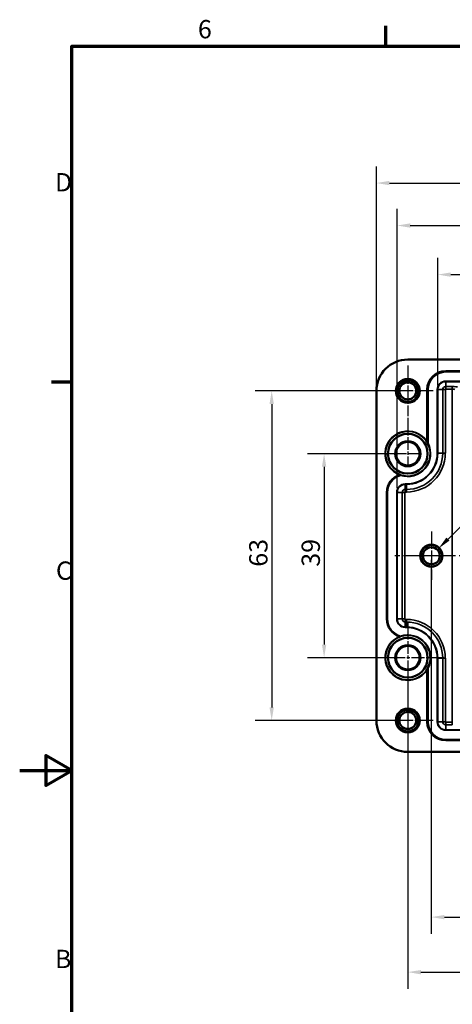
# Model space of a CAD drawing. Units: millimetres. Extents: x 0 to 420, y 0 to 297.
# Drawn here: x 0 to 83, y 104 to 292 of the extents above; entities that cross this region are included whole.
import ezdxf

# ---------------------------------------------------------------- set-up
doc = ezdxf.new("R2010")
doc.units = ezdxf.units.MM
doc.linetypes.add('CHAIN', pattern=[0.3543, 0.2362, -0.0295, 0.0591, -0.0295])
doc.layers.get('0').update_dxf_attribs({"lineweight": 25})
for name, color, linetype, lineweight in [('Bemaßung (ISO)', 7, 'Continuous', 25), ('Mittellinie (ISO)', 7, 'Continuous', 25), ('Mittelpunktmarkierung (ISO)', 7, 'Continuous', 25), ('Rahmen (ISO)', 7, 'Continuous', 70), ('Sichtbar (ISO)', 7, 'Continuous', 50), ('Sichtbar schmal (ISO)', 7, 'Continuous', 35)]:
    doc.layers.add(name, color=color, linetype=linetype, lineweight=lineweight)
doc.styles.add('Notiztext (DIN)', font='isocpeur.ttf')
doc.dimstyles.new('Standard (DIN)', dxfattribs={"dimtxt": 3.5, "dimasz": 2.5, "dimexe": 3.175, "dimexo": 0.8, "dimgap": 0.8, "dimtad": 1, "dimrnd": 1e-08, "dimzin": 0, "dimtxsty": 'Notiztext (DIN)', "dimcen": 0.09, "dimdle": 10, "dimclrd": 256, "dimclre": 256, "dimclrt": 256, "dimadec": 0, "dimazin": 0, "dimtfac": 1, "dimtmove": 0, "dimatfit": 3, "dimfxl": 1, "dimtolj": 1, "dimtzin": 0, "dimlwd": -1, "dimlwe": -1, "dimarcsym": 0})

# ---------------------------------------------------------------- blocks, each defined once
blk = doc.blocks.new('Ränder Standardrahmen')
at = {"layer": 'Rahmen (ISO)'}
for p, q in [((70, 287), (70, 290.9)), ((10, 222.75), (6.1, 222.75))]:
    blk.add_line(p, q, dxfattribs=at)
at = {"layer": 'Rahmen (ISO)', "flags": 128}
for points in [[(10, 10), (10, 287), (410, 287), (410, 10), (10, 10)], [(0, 148.5), (10, 148.5), (5, 151.39), (5, 145.61), (10, 148.5)]]:
    blk.add_lwpolyline(points, dxfattribs=at)
at = {"layer": 'Rahmen (ISO)', "char_height": 3.5, "attachment_point": 7, "style": 'Notiztext (DIN)'}
for s, insert in [('6', (34.08, 287.4)), ('D', (6.75, 258.13)), ('C', (6.93, 183.88)), ('B', (6.75, 109.63))]:
    blk.add_mtext(s, dxfattribs=dict(at, insert=insert))
blk = doc.blocks.new('*D22')
at = {"layer": 'Bemaßung (ISO)', "transparency": 16777216}
for p, q in [((79.93, 222.12), (79.93, 246.5)), ((166.48, 222.12), (166.48, 246.5)), ((82.43, 243.32), (163.98, 243.32))]:
    blk.add_line(p, q, dxfattribs=at)
for points in [[(82.43, 243.74), (82.43, 242.9), (79.93, 243.32)], [(163.98, 243.74), (163.98, 242.9), (166.48, 243.32)]]:
    blk.add_solid(points, dxfattribs=at)
at = {"layer": 'Defpoints', "color": 0, "transparency": 16777216}
for p in [(166.48, 243.32), (79.93, 221.32), (166.48, 221.32)]:
    blk.add_point(p, dxfattribs=at)
at = {"layer": 'Bemaßung (ISO)', "transparency": 16777216, "insert": (110.08, 248.32), "char_height": 3.5, "attachment_point": 1, "style": 'Notiztext (DIN)'}
blk.add_mtext('\\A1;86,6{ / *84,7}', dxfattribs=at)
blk = doc.blocks.new('*D23')
at = {"layer": 'Bemaßung (ISO)', "transparency": 16777216}
for p, q in [((72.18, 202.47), (72.18, 255.87)), ((174.23, 202.47), (174.23, 255.87)), ((74.68, 252.7), (171.73, 252.7))]:
    blk.add_line(p, q, dxfattribs=at)
for points in [[(74.68, 253.12), (74.68, 252.28), (72.18, 252.7)], [(171.73, 253.12), (171.73, 252.28), (174.23, 252.7)]]:
    blk.add_solid(points, dxfattribs=at)
at = {"layer": 'Defpoints', "color": 0, "transparency": 16777216}
for p in [(174.23, 252.7), (72.18, 201.67), (174.23, 201.67)]:
    blk.add_point(p, dxfattribs=at)
at = {"layer": 'Bemaßung (ISO)', "transparency": 16777216, "insert": (108.85, 257.7), "char_height": 3.5, "attachment_point": 1, "style": 'Notiztext (DIN)'}
blk.add_mtext('\\A1;102,1{ / *100,2}', dxfattribs=at)
blk = doc.blocks.new('*D24')
at = {"layer": 'Bemaßung (ISO)', "transparency": 16777216}
for p, q in [((68.2, 221.87), (68.2, 264)), ((178.2, 221.87), (178.2, 264)), ((70.7, 260.82), (175.7, 260.82))]:
    blk.add_line(p, q, dxfattribs=at)
for points in [[(70.7, 261.24), (70.7, 260.4), (68.2, 260.82)], [(175.7, 261.24), (175.7, 260.4), (178.2, 260.82)]]:
    blk.add_solid(points, dxfattribs=at)
at = {"layer": 'Defpoints', "color": 0, "transparency": 16777216}
for p in [(178.2, 260.82), (68.2, 221.07), (178.2, 221.07)]:
    blk.add_point(p, dxfattribs=at)
at = {"layer": 'Bemaßung (ISO)', "transparency": 16777216, "insert": (110.69, 265.82), "char_height": 3.5, "attachment_point": 1, "style": 'Notiztext (DIN)'}
blk.add_mtext('\\A1;110{ / *107,9}', dxfattribs=at)
blk = doc.blocks.new('*D28')
at = {"layer": 'Bemaßung (ISO)', "transparency": 16777216}
for p, q in [((73.4, 209.07), (55.03, 209.07)), ((58.2, 206.57), (58.2, 172.57)), ((73.4, 170.07), (55.03, 170.07))]:
    blk.add_line(p, q, dxfattribs=at)
for points in [[(57.79, 206.57), (58.62, 206.57), (58.2, 209.07)], [(57.79, 172.57), (58.62, 172.57), (58.2, 170.07)]]:
    blk.add_solid(points, dxfattribs=at)
at = {"layer": 'Defpoints', "color": 0, "transparency": 16777216}
for p in [(74.2, 209.07), (58.2, 170.07), (74.2, 170.07)]:
    blk.add_point(p, dxfattribs=at)
at = {"layer": 'Bemaßung (ISO)', "transparency": 16777216, "insert": (53.9, 187.47), "char_height": 3.5, "attachment_point": 1, "rotation": 90, "style": 'Notiztext (DIN)'}
blk.add_mtext('\\A1;39', dxfattribs=at)
blk = doc.blocks.new('*D29')
at = {"layer": 'Bemaßung (ISO)', "transparency": 16777216}
for p, q in [((73.4, 221.07), (45, 221.07)), ((48.18, 218.57), (48.18, 160.57)), ((73.4, 158.07), (45, 158.07))]:
    blk.add_line(p, q, dxfattribs=at)
for points in [[(47.76, 218.57), (48.6, 218.57), (48.18, 221.07)], [(47.76, 160.57), (48.6, 160.57), (48.18, 158.07)]]:
    blk.add_solid(points, dxfattribs=at)
at = {"layer": 'Defpoints', "color": 0, "transparency": 16777216}
for p in [(74.2, 221.07), (48.18, 158.07), (74.2, 158.07)]:
    blk.add_point(p, dxfattribs=at)
at = {"layer": 'Bemaßung (ISO)', "transparency": 16777216, "insert": (43.88, 187.47), "char_height": 3.5, "attachment_point": 1, "rotation": 90, "style": 'Notiztext (DIN)'}
blk.add_mtext('\\A1;63', dxfattribs=at)
blk = doc.blocks.new('*D32')
at = {"layer": 'Bemaßung (ISO)', "transparency": 16777216}
for p, q in [((78.7, 188.77), (78.7, 117.29)), ((167.7, 188.77), (167.7, 117.29)), ((81.2, 120.47), (165.2, 120.47))]:
    blk.add_line(p, q, dxfattribs=at)
for points in [[(81.2, 120.88), (81.2, 120.05), (78.7, 120.47)], [(165.2, 120.88), (165.2, 120.05), (167.7, 120.47)]]:
    blk.add_solid(points, dxfattribs=at)
at = {"layer": 'Defpoints', "color": 0, "transparency": 16777216}
for p in [(78.7, 189.57), (167.7, 189.57), (167.7, 120.47)]:
    blk.add_point(p, dxfattribs=at)
at = {"layer": 'Bemaßung (ISO)', "transparency": 16777216, "insert": (121.1, 124.77), "char_height": 3.5, "attachment_point": 1, "style": 'Notiztext (DIN)'}
blk.add_mtext('\\A1;89', dxfattribs=at)
blk = doc.blocks.new('*D33')
at = {"layer": 'Bemaßung (ISO)', "transparency": 16777216}
for p, q in [((74.2, 169.27), (74.2, 106.77)), ((172.2, 169.27), (172.2, 106.77)), ((76.7, 109.95), (169.7, 109.95))]:
    blk.add_line(p, q, dxfattribs=at)
for points in [[(76.7, 110.36), (76.7, 109.53), (74.2, 109.95)], [(169.7, 110.36), (169.7, 109.53), (172.2, 109.95)]]:
    blk.add_solid(points, dxfattribs=at)
at = {"layer": 'Defpoints', "color": 0, "transparency": 16777216}
for p in [(74.2, 170.07), (172.2, 170.07), (172.2, 109.95)]:
    blk.add_point(p, dxfattribs=at)
at = {"layer": 'Bemaßung (ISO)', "transparency": 16777216, "insert": (121.1, 114.25), "char_height": 3.5, "attachment_point": 1, "style": 'Notiztext (DIN)'}
blk.add_mtext('\\A1;98', dxfattribs=at)
blk = doc.blocks.new('*D34')
at = {"layer": 'Bemaßung (ISO)', "transparency": 16777216}
blk.add_line((99.81, 210.68), (81.89, 192.75), dxfattribs=at)
blk.add_solid([(81.59, 193.05), (82.18, 192.46), (80.12, 190.99)], dxfattribs=at)
at = {"layer": 'Defpoints', "color": 0, "transparency": 16777216}
for p in [(80.12, 190.99), (78.7, 189.57)]:
    blk.add_point(p, dxfattribs=at)
at = {"layer": 'Bemaßung (ISO)', "transparency": 16777216, "insert": (85.81, 202.76), "char_height": 3.5, "attachment_point": 1, "rotation": 45, "style": 'Notiztext (DIN)'}
blk.add_mtext('\\A1; 2x M4', dxfattribs=at)

msp = doc.modelspace()

# ---------------------------------------------------------------- linework, layer by layer
at = {"layer": 'Mittellinie (ISO)', "linetype": 'CHAIN', "ltscale": 23.990969}
msp.add_line((174.704, 189.572), (71.704, 189.572), dxfattribs=at)
at = {"layer": 'Mittelpunktmarkierung (ISO)', "linetype": 'CHAIN', "ltscale": 10.774767}
for p, q in [((74.204, 225.92), (74.204, 216.223)), ((79.053, 221.072), (69.356, 221.072)), ((74.204, 162.92), (74.204, 153.223)), ((79.053, 158.072), (69.356, 158.072))]:
    msp.add_line(p, q, dxfattribs=at)
at = {"layer": 'Mittelpunktmarkierung (ISO)', "linetype": 'CHAIN', "ltscale": 10.388723}
for p, q in [((74.204, 215.921), (74.204, 206.572)), ((76.704, 209.072), (67.355, 209.072))]:
    msp.add_line(p, q, dxfattribs=at)
at = {"layer": 'Mittelpunktmarkierung (ISO)', "linetype": 'CHAIN', "ltscale": 10.269679}
for p, q in [((78.704, 194.193), (78.704, 184.951)), ((83.325, 189.572), (74.083, 189.572))]:
    msp.add_line(p, q, dxfattribs=at)
at = {"layer": 'Mittelpunktmarkierung (ISO)', "linetype": 'CHAIN', "ltscale": 10.40327}
for p, q in [((74.204, 176.934), (74.204, 167.572)), ((81.067, 170.072), (71.704, 170.072))]:
    msp.add_line(p, q, dxfattribs=at)
at = {"layer": 'Sichtbar (ISO)'}
for p, q in [((172.204, 227.072), (74.204, 227.072)), ((68.204, 221.072), (68.204, 158.072)), ((70.204, 177.472), (70.204, 201.672)), ((74.204, 152.072), (172.204, 152.072))]:
    msp.add_line(p, q, dxfattribs=at)
for centre, radius in [((74.204, 221.072), 1.621), ((74.204, 209.072), 3.796), ((74.204, 209.072), 2.398), ((74.204, 209.072), 2.252), ((78.704, 189.572), 2.121), ((78.704, 189.572), 1.621), ((74.204, 170.072), 3.796), ((74.204, 170.072), 2.398), ((74.204, 170.072), 2.252), ((74.204, 158.072), 1.621)]:
    msp.add_circle(centre, radius, dxfattribs=at)
for centre, radius, start, end in [((74.204, 221.072), 6, 90, 180), ((73.704, 201.672), 3.5, 107.51517, 180), ((73.704, 177.472), 3.5, 180, 252.48483), ((74.204, 158.072), 6, 180, 270)]:
    msp.add_arc(centre, radius, start, end, dxfattribs=at)
for centre, start_param, end_param in [((75.788, 209.072), 0.8065969, 0.8174787), ((75.788, 209.072), 0.8065903, 0.8065969), ((75.788, 170.072), 5.4657066, 5.4765884), ((75.788, 170.072), 5.4765884, 5.476595)]:
    msp.add_ellipse(centre, major_axis=(3.167, 0), ratio=0.8660474, start_param=start_param, end_param=end_param, dxfattribs=at)
for points, knots in [([(77.941, 211.095), (77.941, 211.095), (77.941, 211.095), (77.943, 211.092), (77.944, 211.089), (77.947, 211.083), (77.949, 211.081), (77.952, 211.075), (77.954, 211.072), (77.954, 211.072)], [-0.0000329719, -0.0000329719, -0.0000329719, -0.0000329719, 0, 0, 0.0016601108, 0.0016601108, 0.0033335323, 0.0033335323, 0.0071721499, 0.0071721499, 0.0071721499, 0.0071721499]), ([(77.979, 211.052), (77.979, 211.052), (77.982, 211.052), (77.991, 211.055), (77.999, 211.056), (78.017, 211.061), (78.028, 211.063), (78.051, 211.069), (78.064, 211.072), (78.078, 211.076), (78.078, 211.076), (78.079, 211.076)], [-0.01567754, -0.01567754, -0.01567754, -0.01567754, -0.011872343, -0.011872343, -0.008005124, -0.008005124, -0.004018744, -0.004018744, 0, 0, 0.00014569, 0.00014569, 0.00014569, 0.00014569]), ([(72.811, 205.057), (72.811, 205.057), (72.81, 205.057), (72.805, 205.055), (72.801, 205.054), (72.788, 205.05), (72.778, 205.048), (72.752, 205.04), (72.732, 205.034), (72.691, 205.022), (72.671, 205.016), (72.651, 205.009)], [0.024321023, 0.024321023, 0.024321023, 0.024321023, 0.026807836, 0.026807836, 0.029880567, 0.029880567, 0.034331499, 0.034331499, 0.041146714, 0.041146714, 0.04705826, 0.04705826, 0.04705826, 0.04705826]), ([(72.829, 204.932), (72.829, 204.932), (72.829, 204.933), (72.83, 204.947), (72.83, 204.961), (72.831, 204.986), (72.831, 204.997), (72.832, 205.016), (72.832, 205.023), (72.833, 205.033), (72.833, 205.036), (72.833, 205.036)], [-0.00014779, -0.00014779, -0.00014779, -0.00014779, 0, 0, 0.004166006, 0.004166006, 0.008186454, 0.008186454, 0.012034352, 0.012034352, 0.0157945, 0.0157945, 0.0157945, 0.0157945]), ([(72.651, 174.134), (72.666, 174.129), (72.682, 174.124), (72.724, 174.112), (72.748, 174.104), (72.78, 174.095), (72.79, 174.092), (72.803, 174.088), (72.807, 174.087), (72.81, 174.086), (72.811, 174.086), (72.811, 174.086)], [0.046155715, 0.046155715, 0.046155715, 0.046155715, 0.050884299, 0.050884299, 0.059071469, 0.059071469, 0.064294311, 0.064294311, 0.067892723, 0.067892723, 0.069842833, 0.069842833, 0.069842833, 0.069842833]), ([(72.833, 174.107), (72.833, 174.107), (72.833, 174.11), (72.832, 174.12), (72.832, 174.127), (72.831, 174.146), (72.831, 174.157), (72.83, 174.182), (72.83, 174.196), (72.829, 174.21), (72.829, 174.211), (72.829, 174.211)], [0, 0, 0, 0, 0.003753596, 0.003753596, 0.007594788, 0.007594788, 0.011608229, 0.011608229, 0.015766975, 0.015766975, 0.015914508, 0.015914508, 0.015914508, 0.015914508]), ([(77.954, 168.071), (77.954, 168.071), (77.954, 168.071), (77.953, 168.07), (77.952, 168.068), (77.947, 168.06), (77.945, 168.055), (77.941, 168.048), (77.941, 168.048), (77.941, 168.048)], [0, 0, 0, 0, 0.0007665464, 0.0007665464, 0.0043777969, 0.0043777969, 0.0069044928, 0.0069044928, 0.0069277468, 0.0069277468, 0.0069277468, 0.0069277468]), ([(77.979, 168.092), (77.979, 168.092), (77.982, 168.091), (77.991, 168.089), (77.999, 168.087), (78.017, 168.082), (78.028, 168.08), (78.051, 168.074), (78.064, 168.071), (78.078, 168.067), (78.078, 168.067), (78.079, 168.067)], [0, 0, 0, 0, 0.003800728, 0.003800728, 0.007663405, 0.007663405, 0.011645103, 0.011645103, 0.015659127, 0.015659127, 0.015804646, 0.015804646, 0.015804646, 0.015804646])]:
    msp.add_open_spline(points, degree=3, knots=knots, dxfattribs=at)
for points in [[(72.811, 205.057), (72.811, 205.057), (72.812, 205.056), (72.812, 205.056)], [(72.833, 205.036), (72.826, 205.043), (72.819, 205.049), (72.812, 205.056)], [(72.812, 174.087), (72.812, 174.087), (72.811, 174.086), (72.811, 174.086)], [(72.812, 174.087), (72.819, 174.094), (72.826, 174.1), (72.833, 174.107)], [(72.833, 174.107), (72.833, 174.107), (72.833, 174.107), (72.833, 174.107)]]:
    msp.add_open_spline(points, degree=3, dxfattribs=at)
at = {"layer": 'Sichtbar schmal (ISO)'}
for p, q in [((81.454, 224.82), (81.454, 224.92)), ((164.954, 224.92), (81.454, 224.92)), ((81.454, 224.82), (164.954, 224.82)), ((81.454, 224.82), (81.454, 224.797)), ((164.954, 224.797), (81.454, 224.797)), ((81.454, 224.797), (81.454, 224.697)), ((81.454, 224.697), (164.954, 224.697)), ((164.954, 222.946), (81.454, 222.946)), ((81.454, 222.946), (81.454, 222.846)), ((81.454, 222.846), (164.954, 222.846)), ((81.454, 222.846), (81.454, 221.896)), ((77.956, 221.322), (77.856, 221.322)), ((77.856, 221.322), (77.856, 211.434)), ((77.956, 211.434), (77.956, 221.322)), ((77.956, 221.322), (77.979, 221.322)), ((77.979, 221.322), (77.979, 211.052)), ((77.979, 221.322), (78.079, 221.322)), ((78.079, 211.076), (78.079, 221.322)), ((79.83, 221.322), (79.83, 209.172)), ((79.83, 221.322), (79.93, 221.322)), ((79.93, 209.172), (79.93, 221.322)), ((80.88, 221.322), (79.93, 221.322)), ((80.88, 221.322), (80.88, 209.172)), ((80.88, 221.322), (81.38, 221.322)), ((81.38, 209.172), (81.38, 221.322)), ((82.713, 221.896), (81.454, 221.896)), ((81.454, 221.896), (81.454, 221.396)), ((81.454, 221.396), (82.713, 221.396)), ((82.713, 221.396), (82.713, 221.896)), ((82.713, 221.396), (82.713, 157.747)), ((77.956, 211.434), (77.856, 211.434)), ((79.83, 209.172), (79.93, 209.172)), ((79.93, 209.172), (80.88, 209.172)), ((80.88, 209.172), (81.38, 209.172)), ((70.204, 201.672), (70.229, 201.672)), ((70.229, 201.672), (70.329, 201.672)), ((70.229, 201.672), (70.229, 177.472)), ((70.329, 177.472), (70.329, 201.672)), ((72.08, 201.672), (72.08, 177.472)), ((72.08, 201.672), (72.18, 201.672)), ((72.18, 177.472), (72.18, 201.672)), ((72.18, 201.672), (73.13, 201.672)), ((73.13, 201.672), (73.13, 177.472)), ((73.13, 201.672), (73.63, 201.672)), ((73.63, 177.472), (73.63, 201.672)), ((73.954, 203.296), (73.704, 203.296)), ((73.704, 203.296), (73.704, 203.196)), ((73.704, 203.196), (73.954, 203.196)), ((73.704, 203.196), (73.704, 202.246)), ((73.954, 202.246), (73.704, 202.246)), ((73.704, 202.246), (73.704, 201.746)), ((73.704, 201.746), (73.954, 201.746)), ((73.954, 203.296), (73.954, 203.196)), ((73.954, 203.196), (73.954, 202.246)), ((73.954, 202.246), (73.954, 201.746)), ((70.204, 177.472), (70.229, 177.472)), ((70.229, 177.472), (70.329, 177.472)), ((72.08, 177.472), (72.18, 177.472)), ((72.18, 177.472), (73.13, 177.472)), ((73.13, 177.472), (73.63, 177.472)), ((73.954, 177.397), (73.704, 177.397)), ((73.704, 176.897), (73.704, 177.397)), ((73.954, 176.897), (73.954, 177.397)), ((73.704, 175.947), (73.704, 176.897)), ((73.704, 176.897), (73.954, 176.897)), ((73.954, 175.947), (73.704, 175.947)), ((73.704, 175.847), (73.704, 175.947)), ((73.704, 175.847), (73.954, 175.847)), ((73.954, 175.947), (73.954, 176.897)), ((73.954, 175.947), (73.954, 175.847)), ((79.83, 169.972), (79.83, 157.822)), ((79.83, 169.972), (79.93, 169.972)), ((79.93, 157.822), (79.93, 169.972)), ((79.93, 169.972), (80.88, 169.972)), ((80.88, 169.972), (81.38, 169.972)), ((80.88, 169.972), (80.88, 157.822)), ((81.38, 157.822), (81.38, 169.972)), ((77.956, 167.709), (77.856, 167.709)), ((77.856, 167.709), (77.856, 157.822)), ((77.956, 157.822), (77.956, 167.709)), ((77.979, 168.092), (77.979, 157.822)), ((78.079, 157.822), (78.079, 168.067)), ((77.956, 157.822), (77.856, 157.822)), ((77.956, 157.822), (77.979, 157.822)), ((77.979, 157.822), (78.079, 157.822)), ((79.83, 157.822), (79.93, 157.822)), ((79.93, 157.822), (80.88, 157.822)), ((80.88, 157.822), (81.38, 157.822)), ((82.713, 157.747), (81.454, 157.747)), ((81.454, 157.247), (81.454, 157.747)), ((81.454, 156.297), (81.454, 157.247)), ((81.454, 157.247), (82.713, 157.247)), ((81.454, 156.197), (81.454, 156.297)), ((164.954, 156.297), (81.454, 156.297)), ((82.713, 157.247), (82.713, 157.747)), ((81.454, 156.197), (164.954, 156.197)), ((81.454, 154.346), (81.454, 154.446)), ((164.954, 154.446), (81.454, 154.446)), ((81.454, 154.346), (164.954, 154.346)), ((81.454, 154.323), (81.454, 154.346)), ((81.454, 154.323), (81.454, 154.223)), ((164.954, 154.323), (81.454, 154.323)), ((81.454, 154.223), (164.954, 154.223))]:
    msp.add_line(p, q, dxfattribs=at)
for centre, radius in [((74.204, 221.072), 2.348), ((74.204, 221.072), 2.248), ((74.204, 221.072), 2.13), ((74.204, 221.072), 2.03), ((74.204, 209.072), 2.252), ((74.204, 170.072), 2.252), ((74.204, 158.072), 2.348), ((74.204, 158.072), 2.248), ((74.204, 158.072), 2.13), ((74.204, 158.072), 2.03)]:
    msp.add_circle(centre, radius, dxfattribs=at)
for centre, radius, start, end in [((81.454, 221.322), 3.598, 90, 180), ((81.454, 221.322), 3.498, 90, 180), ((81.454, 221.322), 3.476, 90, 180), ((81.454, 221.322), 3.376, 90, 180), ((74.204, 221.072), 2, 350, 260), ((81.454, 221.322), 1.624, 90, 180), ((81.454, 221.322), 1.524, 90, 180), ((81.454, 221.322), 0.575, 90, 180), ((81.454, 221.322), 0.0748, 90, 180), ((74.204, 209.072), 4.349, 32.89725, 249.07386), ((74.204, 209.072), 4.249, 28.44393, 250.85665), ((74.204, 209.072), 4.362, 251.62633, 27.35416), ((74.204, 209.072), 4.262, 251.22853, 27.67935), ((73.954, 209.172), 5.876, 270, 0), ((73.954, 209.172), 5.976, 270, 0), ((73.954, 209.172), 6.925, 270, 0), ((73.954, 209.172), 7.425, 270, 0), ((73.704, 201.672), 3.476, 104.52313, 180), ((73.704, 201.672), 3.376, 105.02413, 180), ((73.704, 201.672), 1.624, 90, 180), ((73.704, 201.672), 1.524, 90, 180), ((73.704, 201.672), 0.575, 90, 180), ((73.704, 201.672), 0.0748, 90, 180), ((78.704, 189.572), 2, 350, 260), ((73.704, 177.472), 3.476, 180, 255.47676), ((73.704, 177.472), 3.376, 180, 254.97587), ((73.704, 177.472), 1.624, 180, 270), ((73.704, 177.472), 1.524, 180, 270), ((73.704, 177.472), 0.575, 180, 270), ((73.704, 177.472), 0.0748, 180, 270), ((73.954, 169.972), 7.425, 0, 90), ((73.954, 169.972), 6.925, 0, 90), ((73.954, 169.972), 5.976, 0, 90), ((73.954, 169.972), 5.876, 0, 90), ((74.204, 170.072), 4.349, 110.92614, 327.10275), ((74.204, 170.072), 4.249, 109.14335, 331.55607), ((74.204, 170.072), 4.362, 332.64584, 108.37367), ((74.204, 170.072), 4.262, 332.32065, 108.77169), ((74.204, 158.072), 2, 350, 260), ((81.454, 157.822), 3.598, 180, 270), ((81.454, 157.822), 3.498, 180, 270), ((81.454, 157.822), 3.476, 180, 270), ((81.454, 157.822), 3.376, 180, 270), ((81.454, 157.822), 1.624, 180, 270), ((81.454, 157.822), 1.524, 180, 270), ((81.454, 157.822), 0.575, 180, 270), ((81.454, 157.822), 0.0748, 180, 270)]:
    msp.add_arc(centre, radius, start, end, dxfattribs=at)
for centre, major_axis, ratio, start_param, end_param in [((82.713, 221.879), (-1, 0), 0.0174551, 3.1590459, 4.712389), ((82.713, 221.379), (0.5, 0), 0.0349101, 0.0174533, 1.5707963)]:
    msp.add_ellipse(centre, major_axis=major_axis, ratio=ratio, start_param=start_param, end_param=end_param, dxfattribs=at)
for points, knots in [([(77.856, 211.434), (77.859, 211.422), (77.862, 211.41), (77.878, 211.351), (77.89, 211.304), (77.909, 211.23), (77.915, 211.203), (77.922, 211.177), (77.925, 211.164), (77.928, 211.151), (77.935, 211.122), (77.939, 211.106), (77.94, 211.096), (77.941, 211.095), (77.941, 211.095)], [0, 0, 0, 0, 0.004222787, 0.004222787, 0.020397071, 0.020397071, 0.030505998, 0.030505998, 0.030505998, 0.035629706, 0.035629706, 0.043827639, 0.043827639, 0.046701661, 0.046701661, 0.046701661, 0.046701661]), ([(77.954, 211.072), (77.954, 211.08), (77.954, 211.088), (77.954, 211.11), (77.955, 211.124), (77.955, 211.139), (77.955, 211.168), (77.955, 211.199), (77.956, 211.283), (77.956, 211.337), (77.956, 211.406), (77.956, 211.42), (77.956, 211.434)], [-0.039363831, -0.039363831, -0.039363831, -0.039363831, -0.035629706, -0.035629706, -0.030505998, -0.030505998, -0.030505998, -0.020397071, -0.020397071, -0.004222787, -0.004222787, 0, 0, 0, 0]), ([(77.941, 168.048), (77.941, 168.048), (77.94, 168.044), (77.933, 168.014), (77.921, 167.965), (77.893, 167.851), (77.875, 167.779), (77.856, 167.709)], [-0.168003776, -0.168003776, -0.168003776, -0.168003776, -0.163020194, -0.163020194, -0.145676001, -0.145676001, -0.121302114, -0.121302114, -0.121302114, -0.121302114]), ([(77.956, 167.709), (77.956, 167.791), (77.956, 167.874), (77.955, 167.995), (77.954, 168.042), (77.954, 168.071)], [0.121302114, 0.121302114, 0.121302114, 0.121302114, 0.145676001, 0.145676001, 0.160665946, 0.160665946, 0.160665946, 0.160665946])]:
    msp.add_open_spline(points, degree=3, knots=knots, dxfattribs=at)

# ---------------------------------------------------------------- block references
msp.add_blockref('Ränder Standardrahmen', (0, 0))

# ---------------------------------------------------------------- dimensions: what is measured, and where the dimension line sits
at = {"layer": 'Bemaßung (ISO)'}
dim = msp.add_linear_dim(base=(178.204, 260.822), p1=(68.204, 221.072), p2=(178.204, 221.072), angle=180, text='<>{ / *107,9}', dimstyle='Standard (DIN)', override={"dimdec": 0, "dimtp": 0, "dimtm": 0, "dimtdec": 2, "dimtofl": 0, "dimatfit": 1}, dxfattribs=at)
dim.commit()
dim.dimension.update_dxf_attribs({"geometry": '*D24', "text_midpoint": (123.204, 260.822), "dimtype": 160})
for base, p1, p2, text, override, picture, middle in [((174.229, 252.699), (72.18, 201.672), (174.229, 201.672), '<>{ / *100,2}', {"dimdec": 1, "dimlfac": 1.0005, "dimtp": 0, "dimtm": 0, "dimtdec": 2, "dimtofl": 0, "dimatfit": 1}, '*D23', (123.204, 252.699)), ((166.479, 243.322), (79.93, 221.322), (166.479, 221.322), '<>{ / *84,7}', {"dimdec": 1, "dimlfac": 1.00059, "dimtp": 0, "dimtm": 0, "dimtdec": 2, "dimtofl": 0, "dimatfit": 1}, '*D22', (123.204, 243.322))]:
    dim = msp.add_linear_dim(base=base, p1=p1, p2=p2, text=text, dimstyle='Standard (DIN)', override=override, dxfattribs=at)
    dim.commit()
    dim.dimension.update_dxf_attribs({"geometry": picture, "text_midpoint": middle, "dimtype": 160})
for base, p1, p2, angle, picture, middle in [((48.18, 158.072), (74.204, 221.072), (74.204, 158.072), 90, '*D29', (48.18, 189.572)), ((58.204, 170.072), (74.204, 209.072), (74.204, 170.072), 90, '*D28', (58.204, 189.572)), ((167.704, 120.467), (78.704, 189.572), (167.704, 189.572), 180, '*D32', (123.204, 120.467)), ((172.204, 109.947), (74.204, 170.072), (172.204, 170.072), 180, '*D33', (123.204, 109.947))]:
    dim = msp.add_linear_dim(base=base, p1=p1, p2=p2, angle=angle, dimstyle='Standard (DIN)', override={"dimdec": 0, "dimtp": 0, "dimtm": 0, "dimtdec": 2, "dimtofl": 0, "dimatfit": 1}, dxfattribs=at)
    dim.commit()
    dim.dimension.update_dxf_attribs({"geometry": picture, "text_midpoint": middle, "dimtype": 160})
dim = msp.add_radius_dim(center=(78.704, 189.572), mpoint=(80.119, 190.986), text=' 2x M4', dimstyle='Standard (DIN)', override={"dimdec": 2, "dimcen": 0, "dimtp": 0, "dimtm": 0, "dimtdec": 2, "dimtofl": 0}, dxfattribs=at)
dim.commit()
dim.dimension.update_dxf_attribs({"geometry": '*D34', "text_midpoint": (94.052, 204.919), "dimtype": 164})

doc.saveas('drawing.dxf')
